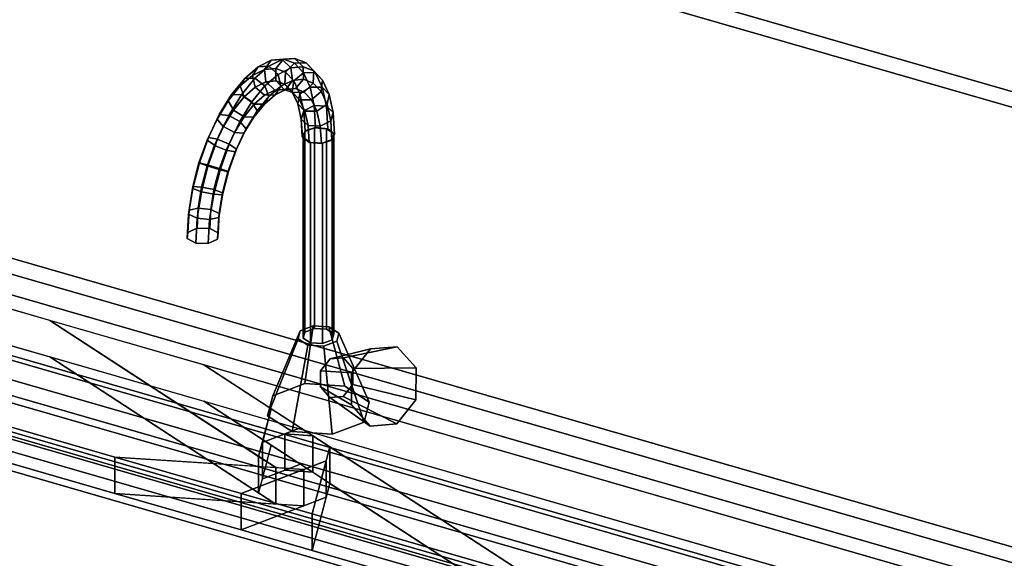
# Model space of a CAD drawing. Extents: x -1561 to 3499, y -2299 to 2343.
# Drawn here: x 528 to 995, y 529 to 785 of the extents above; entities that cross this region are included whole.
import ezdxf

# ---------------------------------------------------------------- set-up
doc = ezdxf.new("R2010")
doc.units = 0
doc.layers.add('layer0', color=7, linetype='CONTINUOUS')

# ---------------------------------------------------------------- blocks, each defined once
blk = doc.blocks.new('PF_OBJECT5')
at = {"layer": 'layer0'}
for p, q in [((173.32, 726.5), (1184.84, 434.5)), ((1184.84, 434.5), (173.32, 726.5)), ((1182.84, 432.77), (171.32, 724.77)), ((171.32, 724.77), (1182.84, 432.77))]:
    blk.add_line(p, q, dxfattribs=at)
blk = doc.blocks.new('PF_OBJECT6')
at = {"layer": 'layer0'}
for p, q in [((1182.84, 432.77), (171.32, 724.77)), ((171.32, 724.77), (1182.84, 432.77)), ((163.32, 717.84), (1174.84, 425.84)), ((1174.84, 425.84), (163.32, 717.84)), ((171.32, 681.47), (1182.84, 389.47)), ((1182.84, 389.47), (171.32, 681.47)), ((1174.84, 382.54), (163.32, 674.54)), ((163.32, 674.54), (1174.84, 382.54))]:
    blk.add_line(p, q, dxfattribs=at)
blk = doc.blocks.new('PF_OBJECT91')
at = {"layer": 'layer0'}
for p, q in [((167.14, 774.47), (2782.54, 19.47)), ((2782.54, 19.47), (167.14, 774.47)), ((146.14, 756.29), (2761.54, 1.29)), ((541.95, 642.03), (146.14, 756.29)), ((2782.54, 2.15), (167.14, 757.15)), ((167.14, 757.15), (2782.54, 2.15)), ((2761.54, -16.03), (146.14, 738.97)), ((146.14, 738.97), (541.95, 624.71)), ((97.64, 714.29), (572.9, 577.09)), ((572.9, 559.77), (97.64, 696.96)), ((649.33, 572.06), (541.95, 642.03)), ((541.95, 642.03), (641.17, 577.37)), ((615.13, 620.9), (541.95, 642.03)), ((541.95, 624.71), (649.33, 554.74)), ((641.17, 560.05), (541.95, 624.71)), ((541.95, 624.71), (615.13, 603.58)), ((615.13, 620.9), (769.43, 520.36)), ((2008.1, 218.79), (615.13, 620.9)), ((647.14, 600.04), (615.13, 620.9)), ((572.9, 577.09), (460.51, 609.54)), ((769.43, 503.04), (615.13, 603.58)), ((615.13, 603.58), (2008.1, 201.47)), ((615.13, 603.58), (647.14, 582.72)), ((641.17, 577.37), (647.14, 600.04)), ((647.14, 600.04), (642.92, 584.01)), ((661.06, 590.97), (647.14, 600.04)), ((460.51, 592.21), (572.9, 559.77)), ((642.92, 584.01), (661.06, 590.97)), ((661.06, 590.97), (653.55, 588.09)), ((666.83, 587.21), (661.06, 590.97)), ((653.55, 588.09), (642.92, 584.01)), ((666.83, 587.21), (653.55, 588.09)), ((653.55, 588.09), (653.55, 570.77)), ((653.55, 570.77), (653.55, 588.09)), ((653.55, 588.09), (666.83, 587.21)), ((674.98, 581.9), (666.83, 587.21)), ((666.83, 587.21), (666.83, 569.89)), ((666.83, 569.89), (666.83, 587.21)), ((642.92, 584.01), (641.17, 577.37)), ((647.14, 582.72), (641.17, 560.05)), ((642.92, 584.01), (642.92, 566.69)), ((642.92, 566.69), (642.92, 584.01)), ((642.92, 566.69), (647.14, 582.72)), ((647.14, 582.72), (661.06, 573.65)), ((674.98, 581.9), (666.59, 550.04)), ((673.23, 575.26), (674.98, 581.9)), ((674.98, 564.58), (674.98, 581.9)), ((674.98, 581.9), (674.98, 564.58)), ((769.43, 520.36), (674.98, 581.9)), ((572.9, 577.09), (572.9, 559.77)), ((632.87, 559.78), (572.9, 577.09)), ((572.9, 559.77), (572.9, 577.09)), ((662.61, 571.19), (572.9, 577.09)), ((572.9, 577.09), (632.87, 559.78)), ((572.9, 577.09), (649.33, 572.06)), ((673.23, 575.26), (632.87, 559.78)), ((641.17, 577.37), (641.17, 560.05)), ((641.17, 560.05), (641.17, 577.37)), ((641.17, 577.37), (649.33, 572.06)), ((662.61, 571.19), (673.23, 575.26)), ((666.59, 550.04), (673.23, 575.26)), ((673.23, 557.94), (673.23, 575.26)), ((673.23, 575.26), (673.23, 557.94)), ((632.87, 559.78), (662.61, 571.19)), ((661.06, 573.65), (642.92, 566.69)), ((642.92, 566.69), (653.55, 570.77)), ((649.33, 572.06), (649.33, 554.74)), ((649.33, 554.74), (649.33, 572.06)), ((649.33, 572.06), (662.61, 571.19)), ((653.55, 570.77), (661.06, 573.65)), ((666.83, 569.89), (653.55, 570.77)), ((653.55, 570.77), (666.83, 569.89)), ((661.06, 573.65), (666.83, 569.89)), ((662.61, 553.86), (662.61, 571.19)), ((662.61, 571.19), (662.61, 553.86)), ((641.17, 560.05), (642.92, 566.69)), ((666.83, 569.89), (674.98, 564.58)), ((666.59, 532.72), (674.98, 564.58)), ((674.98, 564.58), (673.23, 557.94)), ((674.98, 564.58), (769.43, 503.04)), ((572.9, 559.77), (662.61, 553.86)), ((632.87, 542.46), (572.9, 559.77)), ((649.33, 554.74), (572.9, 559.77)), ((572.9, 559.77), (632.87, 542.46)), ((632.87, 559.78), (632.87, 542.46)), ((666.59, 550.04), (632.87, 559.78)), ((632.87, 542.46), (632.87, 559.78)), ((632.87, 559.78), (666.59, 550.04)), ((632.87, 542.46), (673.23, 557.94)), ((649.33, 554.74), (641.17, 560.05)), ((673.23, 557.94), (662.61, 553.86)), ((673.23, 557.94), (666.59, 532.72)), ((662.61, 553.86), (632.87, 542.46)), ((662.61, 553.86), (649.33, 554.74)), ((666.59, 550.04), (666.59, 532.72)), ((769.43, 520.36), (666.59, 550.04)), ((666.59, 532.72), (666.59, 550.04)), ((666.59, 550.04), (769.43, 520.36)), ((666.59, 532.72), (632.87, 542.46)), ((632.87, 542.46), (666.59, 532.72)), ((769.43, 503.04), (666.59, 532.72)), ((666.59, 532.72), (769.43, 503.04))]:
    blk.add_line(p, q, dxfattribs=at)
blk = doc.blocks.new('PF_OBJECT92')
at = {"layer": 'layer0'}
for p, q in [((477.87, 619.53), (811.29, 523.28)), ((811.29, 523.28), (477.87, 619.53)), ((436.89, 614.04), (822.27, 502.79)), ((477.87, 616.07), (811.29, 519.82)), ((811.29, 519.82), (477.87, 616.07)), ((822.27, 499.33), (436.89, 610.58)), ((770.31, 517.79), (488.85, 599.04)), ((488.85, 595.58), (770.31, 514.33))]:
    blk.add_line(p, q, dxfattribs=at)
blk = doc.blocks.new('PF_OBJECT93')
at = {"layer": 'layer0'}
for p, q in [((476.9, 599.03), (786.59, 509.63)), ((487.93, 597.29), (778.05, 513.54)), ((778.05, 513.54), (487.93, 597.29)), ((770.31, 514.33), (488.85, 595.58))]:
    blk.add_line(p, q, dxfattribs=at)
blk = doc.blocks.new('PF_OBJECT94')
at = {"layer": 'layer0'}
for p, q in [((167.14, 990.98), (2782.54, 235.98)), ((2782.54, 235.98), (167.14, 990.98)), ((2776.04, 230.35), (160.64, 985.35)), ((160.64, 985.35), (2776.04, 230.35)), ((2782.54, 19.47), (167.14, 774.47)), ((167.14, 774.47), (2782.54, 19.47)), ((160.64, 768.84), (2776.04, 13.84)), ((2776.04, 13.84), (160.64, 768.84))]:
    blk.add_line(p, q, dxfattribs=at)
blk = doc.blocks.new('PF_OBJECT95')
at = {"layer": 'layer0'}
for p, q in [((660.92, 637.13), (647.93, 606.24)), ((647.93, 606.24), (660.92, 637.13)), ((659.92, 633.34), (660.92, 637.13)), ((660.92, 637.13), (659.92, 633.34)), ((660.92, 637.13), (666.99, 639.46)), ((666.99, 639.46), (660.92, 637.13)), ((666.99, 639.46), (663.11, 612.06)), ((663.11, 612.06), (666.99, 639.46)), ((666.99, 639.46), (674.58, 638.96)), ((674.58, 638.96), (666.99, 639.46)), ((682.08, 610.81), (674.58, 638.96)), ((674.58, 638.96), (679.24, 635.92)), ((674.58, 638.96), (682.08, 610.81)), ((679.24, 635.92), (674.58, 638.96)), ((659.92, 633.34), (645.43, 596.75)), ((645.43, 596.75), (659.92, 633.34)), ((664.58, 630.3), (659.92, 633.34)), ((659.92, 633.34), (664.58, 630.3)), ((678.24, 632.13), (672.17, 629.8)), ((672.17, 629.8), (678.24, 632.13)), ((679.24, 635.92), (678.24, 632.13)), ((678.24, 632.13), (679.24, 635.92)), ((678.24, 632.13), (691.23, 593.74)), ((691.23, 593.74), (678.24, 632.13)), ((679.24, 635.92), (693.73, 603.22)), ((693.73, 603.22), (679.24, 635.92)), ((664.58, 630.3), (657.08, 589.16)), ((657.08, 589.16), (664.58, 630.3)), ((672.17, 629.8), (664.58, 630.3)), ((664.58, 630.3), (672.17, 629.8)), ((672.17, 629.8), (676.05, 587.91)), ((676.05, 587.91), (672.17, 629.8)), ((663.11, 612.06), (647.93, 606.24)), ((647.93, 606.24), (663.11, 612.06)), ((682.08, 610.81), (663.11, 612.06)), ((663.11, 612.06), (682.08, 610.81)), ((693.73, 603.22), (682.08, 610.81)), ((682.08, 610.81), (693.73, 603.22)), ((647.93, 606.24), (645.43, 596.75)), ((645.43, 596.75), (647.93, 606.24)), ((691.23, 593.74), (693.73, 603.22)), ((693.73, 603.22), (691.23, 593.74)), ((645.43, 596.75), (657.08, 589.16)), ((657.08, 589.16), (645.43, 596.75)), ((676.05, 587.91), (691.23, 593.74)), ((691.23, 593.74), (676.05, 587.91)), ((657.08, 589.16), (676.05, 587.91)), ((676.05, 587.91), (657.08, 589.16))]:
    blk.add_line(p, q, dxfattribs=at)
blk = doc.blocks.new('PF_OBJECT96')
at = {"layer": 'layer0'}
for p, q in [((662.33, 728.92), (663.08, 731.77)), ((663.08, 731.77), (662.33, 728.92)), ((663.08, 731.77), (667.64, 733.51)), ((667.64, 733.51), (663.08, 731.77)), ((663.08, 731.77), (663.08, 636.5)), ((663.08, 636.5), (663.08, 731.77)), ((667.64, 733.51), (667.64, 638.25)), ((667.64, 638.25), (667.64, 733.51)), ((667.64, 733.51), (673.33, 733.14)), ((673.33, 733.14), (667.64, 733.51)), ((673.33, 637.88), (673.33, 733.14)), ((673.33, 733.14), (676.82, 730.86)), ((673.33, 733.14), (673.33, 637.88)), ((676.82, 730.86), (673.33, 733.14)), ((676.82, 730.86), (676.07, 728.02)), ((676.07, 728.02), (676.82, 730.86)), ((676.82, 730.86), (676.82, 635.6)), ((676.82, 635.6), (676.82, 730.86)), ((665.83, 726.64), (662.33, 728.92)), ((662.33, 728.92), (662.33, 633.66)), ((662.33, 633.66), (662.33, 728.92)), ((662.33, 728.92), (665.83, 726.64)), ((671.52, 726.27), (665.83, 726.64)), ((665.83, 726.64), (665.83, 631.38)), ((665.83, 631.38), (665.83, 726.64)), ((665.83, 726.64), (671.52, 726.27)), ((676.07, 728.02), (671.52, 726.27)), ((671.52, 726.27), (676.07, 728.02)), ((671.52, 726.27), (671.52, 631.01)), ((671.52, 631.01), (671.52, 726.27)), ((676.07, 728.02), (676.07, 632.75)), ((676.07, 632.75), (676.07, 728.02)), ((663.08, 636.5), (662.33, 633.66)), ((662.33, 633.66), (663.08, 636.5)), ((667.64, 638.25), (663.08, 636.5)), ((663.08, 636.5), (667.64, 638.25)), ((673.33, 637.88), (667.64, 638.25)), ((667.64, 638.25), (673.33, 637.88)), ((676.82, 635.6), (673.33, 637.88)), ((673.33, 637.88), (676.82, 635.6)), ((662.33, 633.66), (665.83, 631.38)), ((665.83, 631.38), (662.33, 633.66)), ((665.83, 631.38), (671.52, 631.01)), ((671.52, 631.01), (665.83, 631.38)), ((671.52, 631.01), (676.07, 632.75)), ((676.07, 632.75), (671.52, 631.01)), ((676.07, 632.75), (676.82, 635.6)), ((676.82, 635.6), (676.07, 632.75))]:
    blk.add_line(p, q, dxfattribs=at)
blk = doc.blocks.new('PF_OBJECT97')
at = {"layer": 'layer0'}
for p, q in [((634.55, 757.1), (640.93, 762.62)), ((640.93, 762.62), (634.55, 757.1)), ((640.93, 762.62), (638.25, 758.52)), ((638.25, 758.52), (640.93, 762.62)), ((639.39, 757.14), (645.95, 762.82)), ((645.95, 762.82), (639.39, 757.14)), ((640.93, 762.62), (647.16, 765.72)), ((647.16, 765.72), (640.93, 762.62)), ((645.95, 762.82), (640.93, 762.62)), ((640.93, 762.62), (645.95, 762.82)), ((647.16, 765.72), (643.95, 761.35)), ((643.95, 761.35), (647.16, 765.72)), ((645.95, 762.82), (652.37, 766.01)), ((652.37, 766.01), (645.95, 762.82)), ((650.39, 759), (645.95, 762.82)), ((645.95, 762.82), (650.39, 759)), ((647.16, 765.72), (652.99, 766.28)), ((652.99, 766.28), (647.16, 765.72)), ((652.37, 766.01), (647.16, 765.72)), ((647.16, 765.72), (652.37, 766.01)), ((652.99, 766.28), (649.27, 761.85)), ((649.27, 761.85), (652.99, 766.28)), ((652.37, 766.01), (658.37, 766.58)), ((658.37, 766.58), (652.37, 766.01)), ((656.53, 762.05), (652.37, 766.01)), ((652.37, 766.01), (656.53, 762.05)), ((658.37, 766.58), (652.99, 766.28)), ((652.99, 766.28), (658.37, 766.58)), ((652.99, 766.28), (658.14, 764.25)), ((658.14, 764.25), (652.99, 766.28)), ((658.14, 764.25), (653.98, 760.01)), ((653.98, 760.01), (658.14, 764.25)), ((656.53, 762.05), (662.26, 762.6)), ((662.26, 762.6), (656.53, 762.05)), ((663.67, 764.5), (658.14, 764.25)), ((658.14, 764.25), (663.67, 764.5)), ((658.14, 764.25), (662.41, 759.74)), ((662.41, 759.74), (658.14, 764.25)), ((662.26, 762.6), (658.37, 766.58)), ((658.37, 766.58), (663.67, 764.5)), ((658.37, 766.58), (662.26, 762.6)), ((663.67, 764.5), (658.37, 766.58)), ((662.4, 756.64), (662.26, 762.6)), ((662.26, 762.6), (667.34, 760.6)), ((662.26, 762.6), (662.4, 756.64)), ((667.34, 760.6), (662.26, 762.6)), ((667.34, 760.6), (663.67, 764.5)), ((663.67, 764.5), (668.07, 759.86)), ((663.67, 764.5), (667.34, 760.6)), ((668.07, 759.86), (663.67, 764.5)), ((632.43, 753.47), (638.25, 758.52)), ((638.25, 758.52), (632.43, 753.47)), ((638.25, 758.52), (643.95, 761.35)), ((643.95, 761.35), (638.25, 758.52)), ((638.25, 758.52), (639.5, 752.9)), ((639.5, 752.9), (638.25, 758.52)), ((643.95, 761.35), (649.27, 761.85)), ((649.27, 761.85), (643.95, 761.35)), ((643.95, 761.35), (644.61, 755.45)), ((644.61, 755.45), (643.95, 761.35)), ((644.12, 753.56), (650.39, 759)), ((650.39, 759), (644.12, 753.56)), ((649.27, 761.85), (649.38, 755.9)), ((649.38, 755.9), (649.27, 761.85)), ((649.27, 761.85), (653.98, 760.01)), ((653.98, 760.01), (649.27, 761.85)), ((650.39, 759), (656.53, 762.05)), ((656.53, 762.05), (650.39, 759)), ((651.66, 753.39), (650.39, 759)), ((650.39, 759), (651.66, 753.39)), ((653.98, 760.01), (653.61, 754.24)), ((653.61, 754.24), (653.98, 760.01)), ((653.98, 760.01), (657.87, 755.89)), ((657.87, 755.89), (653.98, 760.01)), ((657.21, 756.15), (656.53, 762.05)), ((656.53, 762.05), (657.21, 756.15)), ((662.41, 759.74), (657.87, 755.89)), ((657.87, 755.89), (662.41, 759.74)), ((668.07, 759.86), (662.41, 759.74)), ((662.41, 759.74), (668.07, 759.86)), ((662.41, 759.74), (665.6, 752.94)), ((665.6, 752.94), (662.41, 759.74)), ((667, 754.84), (667.34, 760.6)), ((667.34, 760.6), (667, 754.84)), ((667.34, 760.6), (671.54, 756.16)), ((671.54, 756.16), (667.34, 760.6)), ((671.54, 756.16), (668.07, 759.86)), ((668.07, 759.86), (671.35, 752.85)), ((668.07, 759.86), (671.54, 756.16)), ((671.35, 752.85), (668.07, 759.86)), ((626.74, 746.44), (632.43, 753.47)), ((632.43, 753.47), (626.74, 746.44)), ((628.31, 749.4), (634.55, 757.1)), ((634.55, 757.1), (628.31, 749.4)), ((634.55, 757.1), (632.43, 753.47)), ((632.43, 753.47), (634.55, 757.1)), ((632.43, 753.47), (634.27, 748.38)), ((634.27, 748.38), (632.43, 753.47)), ((632.97, 749.21), (639.39, 757.14)), ((639.39, 757.14), (632.97, 749.21)), ((639.39, 757.14), (634.55, 757.1)), ((634.55, 757.1), (639.39, 757.14)), ((637.98, 745.99), (644.12, 753.56)), ((644.12, 753.56), (637.98, 745.99)), ((644.12, 753.56), (639.39, 757.14)), ((639.39, 757.14), (644.12, 753.56)), ((644.61, 755.45), (639.5, 752.9)), ((639.5, 752.9), (644.61, 755.45)), ((639.58, 752.88), (644.69, 755.42)), ((644.69, 755.42), (639.58, 752.88)), ((645.98, 748.47), (644.12, 753.56)), ((644.12, 753.56), (645.98, 748.47)), ((649.38, 755.9), (644.61, 755.45)), ((644.61, 755.45), (649.38, 755.9)), ((644.61, 755.45), (644.69, 755.42)), ((644.69, 755.42), (644.61, 755.45)), ((644.69, 755.42), (649.47, 755.88)), ((649.47, 755.88), (644.69, 755.42)), ((644.69, 755.42), (648.81, 751.45)), ((648.81, 751.45), (644.69, 755.42)), ((645.98, 748.47), (651.66, 753.39)), ((651.66, 753.39), (645.98, 748.47)), ((649, 749.27), (651.66, 753.39)), ((651.66, 753.39), (649, 749.27)), ((649.38, 755.9), (649.47, 755.88)), ((653.61, 754.24), (649.38, 755.9)), ((649.47, 755.88), (649.38, 755.9)), ((649.38, 755.9), (653.61, 754.24)), ((649.47, 755.88), (653.32, 751.87)), ((653.32, 751.87), (649.47, 755.88)), ((649.47, 755.88), (653.7, 754.22)), ((653.7, 754.22), (649.47, 755.88)), ((651.66, 753.39), (657.21, 756.15)), ((657.21, 756.15), (651.66, 753.39)), ((653.61, 754.24), (653.7, 754.22)), ((657.11, 750.54), (653.61, 754.24)), ((653.7, 754.22), (653.61, 754.24)), ((653.61, 754.24), (657.11, 750.54)), ((653.7, 754.22), (657.31, 750.31)), ((657.31, 750.31), (653.7, 754.22)), ((653.7, 754.22), (657.19, 750.52)), ((657.19, 750.52), (653.7, 754.22)), ((654.02, 751.76), (657.21, 756.15)), ((657.21, 756.15), (654.02, 751.76)), ((657.87, 755.89), (657.11, 750.54)), ((657.11, 750.54), (657.87, 755.89)), ((657.21, 756.15), (662.4, 756.64)), ((662.4, 756.64), (657.21, 756.15)), ((657.87, 755.89), (660.78, 749.67)), ((660.78, 749.67), (657.87, 755.89)), ((658.7, 752.21), (662.4, 756.64)), ((662.4, 756.64), (658.7, 752.21)), ((665.6, 752.94), (660.78, 749.67)), ((660.78, 749.67), (665.6, 752.94)), ((662.4, 756.64), (667, 754.84)), ((667, 754.84), (662.4, 756.64)), ((662.85, 750.58), (667, 754.84)), ((667, 754.84), (662.85, 750.58)), ((671.35, 752.85), (665.6, 752.94)), ((665.6, 752.94), (667.57, 744.14)), ((665.6, 752.94), (671.35, 752.85)), ((667.57, 744.14), (665.6, 752.94)), ((667, 754.84), (670.8, 750.82)), ((670.8, 750.82), (667, 754.84)), ((670.8, 750.82), (671.54, 756.16)), ((671.54, 756.16), (670.8, 750.82)), ((671.54, 756.16), (674.67, 749.47)), ((674.67, 749.47), (671.54, 756.16)), ((622.49, 739.87), (628.31, 749.4)), ((628.31, 749.4), (622.49, 739.87)), ((628.31, 749.4), (626.74, 746.44)), ((626.74, 746.44), (628.31, 749.4)), ((626.98, 739.4), (632.97, 749.21)), ((632.97, 749.21), (626.98, 739.4)), ((632.97, 749.21), (628.31, 749.4)), ((628.31, 749.4), (632.97, 749.21)), ((634.27, 748.38), (629.16, 742.07)), ((629.16, 742.07), (634.27, 748.38)), ((629.24, 742.04), (634.36, 748.35)), ((634.36, 748.35), (629.24, 742.04)), ((637.98, 745.99), (632.97, 749.21)), ((632.97, 749.21), (637.98, 745.99)), ((639.5, 752.9), (634.27, 748.38)), ((634.27, 748.38), (639.5, 752.9)), ((634.27, 748.38), (634.36, 748.35)), ((634.36, 748.35), (634.27, 748.38)), ((634.36, 748.35), (639.58, 752.88)), ((639.58, 752.88), (634.36, 748.35)), ((634.36, 748.35), (639.05, 744.77)), ((639.05, 744.77), (634.36, 748.35)), ((639.05, 744.77), (643.98, 749.04)), ((643.98, 749.04), (639.05, 744.77)), ((639.5, 752.9), (639.58, 752.88)), ((639.58, 752.88), (639.5, 752.9)), ((639.58, 752.88), (643.98, 749.04)), ((643.98, 749.04), (639.58, 752.88)), ((640.42, 741.61), (645.98, 748.47)), ((645.98, 748.47), (640.42, 741.61)), ((643.88, 744.83), (649, 749.27)), ((649, 749.27), (643.88, 744.83)), ((643.88, 744.83), (645.98, 748.47)), ((645.98, 748.47), (643.88, 744.83)), ((643.98, 749.04), (648.81, 751.45)), ((648.81, 751.45), (643.98, 749.04)), ((643.98, 749.04), (649, 749.27)), ((649, 749.27), (643.98, 749.04)), ((648.81, 751.45), (653.32, 751.87)), ((653.32, 751.87), (648.81, 751.45)), ((648.81, 751.45), (654.02, 751.76)), ((654.02, 751.76), (648.81, 751.45)), ((649, 749.27), (654.02, 751.76)), ((654.02, 751.76), (649, 749.27)), ((653.32, 751.87), (658.7, 752.21)), ((658.7, 752.21), (653.32, 751.87)), ((653.32, 751.87), (657.31, 750.31)), ((657.31, 750.31), (653.32, 751.87)), ((654.02, 751.76), (658.7, 752.21)), ((658.7, 752.21), (654.02, 751.76)), ((657.11, 750.54), (657.19, 750.52)), ((659.72, 744.97), (657.11, 750.54)), ((657.19, 750.52), (657.11, 750.54)), ((657.11, 750.54), (659.72, 744.97)), ((657.19, 750.52), (660.61, 746.82)), ((660.61, 746.82), (657.19, 750.52)), ((657.19, 750.52), (659.81, 744.94)), ((659.81, 744.94), (657.19, 750.52)), ((657.31, 750.31), (662.85, 750.58)), ((662.85, 750.58), (657.31, 750.31)), ((657.31, 750.31), (660.61, 746.82)), ((660.61, 746.82), (657.31, 750.31)), ((658.7, 752.21), (662.85, 750.58)), ((662.85, 750.58), (658.7, 752.21)), ((660.78, 749.67), (659.72, 744.97)), ((659.72, 744.97), (660.78, 749.67)), ((660.78, 749.67), (662.58, 741.64)), ((662.58, 741.64), (660.78, 749.67)), ((662.85, 750.58), (666.27, 746.95)), ((666.27, 746.95), (662.85, 750.58)), ((666.27, 746.95), (670.8, 750.82)), ((670.8, 750.82), (666.27, 746.95)), ((670.8, 750.82), (673.64, 744.76)), ((673.64, 744.76), (670.8, 750.82)), ((674.67, 749.47), (671.35, 752.85)), ((671.35, 752.85), (673.37, 743.8)), ((671.35, 752.85), (674.67, 749.47)), ((673.37, 743.8), (671.35, 752.85)), ((673.64, 744.76), (674.67, 749.47)), ((674.67, 749.47), (673.64, 744.76)), ((674.67, 749.47), (676.61, 740.81)), ((676.61, 740.81), (674.67, 749.47)), ((621.42, 737.74), (626.74, 746.44)), ((626.74, 746.44), (621.42, 737.74)), ((626.74, 746.44), (629.16, 742.07)), ((629.16, 742.07), (626.74, 746.44)), ((632.25, 736.6), (637.98, 745.99)), ((637.98, 745.99), (632.25, 736.6)), ((634.22, 738.81), (639.05, 744.77)), ((639.05, 744.77), (634.22, 738.81)), ((640.42, 741.61), (637.98, 745.99)), ((637.98, 745.99), (640.42, 741.61)), ((638.87, 738.64), (643.88, 744.83)), ((643.88, 744.83), (638.87, 738.64)), ((639.05, 744.77), (643.88, 744.83)), ((643.88, 744.83), (639.05, 744.77)), ((659.72, 744.97), (659.81, 744.94)), ((661.34, 737.76), (659.72, 744.97)), ((659.81, 744.94), (659.72, 744.97)), ((659.72, 744.97), (661.34, 737.76)), ((659.81, 744.94), (663.08, 741.55)), ((663.08, 741.55), (659.81, 744.94)), ((659.81, 744.94), (661.42, 737.73)), ((661.42, 737.73), (659.81, 744.94)), ((660.61, 746.82), (666.27, 746.95)), ((666.27, 746.95), (660.61, 746.82)), ((660.61, 746.82), (663.08, 741.55)), ((663.08, 741.55), (660.61, 746.82)), ((667.57, 744.14), (662.58, 741.64)), ((662.58, 741.64), (667.57, 744.14)), ((666.27, 746.95), (668.84, 741.48)), ((668.84, 741.48), (666.27, 746.95)), ((673.37, 743.8), (667.57, 744.14)), ((667.57, 744.14), (668.23, 733.74)), ((667.57, 744.14), (673.37, 743.8)), ((668.23, 733.74), (667.57, 744.14)), ((668.84, 741.48), (673.64, 744.76)), ((673.64, 744.76), (668.84, 741.48)), ((676.61, 740.81), (673.37, 743.8)), ((673.37, 743.8), (674.06, 733.09)), ((673.37, 743.8), (676.61, 740.81)), ((674.06, 733.09), (673.37, 743.8)), ((673.64, 744.76), (675.39, 736.93)), ((675.39, 736.93), (673.64, 744.76)), ((617.33, 728.91), (622.49, 739.87)), ((622.49, 739.87), (617.33, 728.91)), ((622.49, 739.87), (621.42, 737.74)), ((621.42, 737.74), (622.49, 739.87)), ((621.67, 728.12), (626.98, 739.4)), ((626.98, 739.4), (621.67, 728.12)), ((626.98, 739.4), (622.49, 739.87)), ((622.49, 739.87), (626.98, 739.4)), ((629.16, 742.07), (624.38, 734.25)), ((624.38, 734.25), (629.16, 742.07)), ((624.47, 734.23), (629.24, 742.04)), ((629.24, 742.04), (624.47, 734.23)), ((632.25, 736.6), (626.98, 739.4)), ((626.98, 739.4), (632.25, 736.6)), ((629.16, 742.07), (629.24, 742.04)), ((629.24, 742.04), (629.16, 742.07)), ((629.24, 742.04), (634.22, 738.81)), ((634.22, 738.81), (629.24, 742.04)), ((635.23, 733.12), (640.42, 741.61)), ((640.42, 741.61), (635.23, 733.12)), ((638.87, 738.64), (640.42, 741.61)), ((640.42, 741.61), (638.87, 738.64)), ((662.58, 741.64), (661.34, 737.76)), ((661.34, 737.76), (662.58, 741.64)), ((662.58, 741.64), (663.19, 732.14)), ((663.19, 732.14), (662.58, 741.64)), ((663.08, 741.55), (668.84, 741.48)), ((668.84, 741.48), (663.08, 741.55)), ((663.08, 741.55), (664.61, 734.74)), ((664.61, 734.74), (663.08, 741.55)), ((668.84, 741.48), (670.42, 734.41)), ((670.42, 734.41), (668.84, 741.48)), ((675.39, 736.93), (676.61, 740.81)), ((676.61, 740.81), (675.39, 736.93)), ((676.61, 740.81), (677.27, 730.57)), ((677.27, 730.57), (676.61, 740.81)), ((616.71, 727.73), (621.42, 737.74)), ((621.42, 737.74), (616.71, 727.73)), ((624.38, 734.25), (620.15, 725.27)), ((620.15, 725.27), (624.38, 734.25)), ((620.24, 725.24), (624.47, 734.23)), ((624.47, 734.23), (620.24, 725.24)), ((621.42, 737.74), (624.38, 734.25)), ((624.38, 734.25), (621.42, 737.74)), ((624.38, 734.25), (624.47, 734.23)), ((624.47, 734.23), (624.38, 734.25)), ((624.47, 734.23), (629.71, 731.43)), ((629.71, 731.43), (624.47, 734.23)), ((627.17, 725.82), (632.25, 736.6)), ((632.25, 736.6), (627.17, 725.82)), ((629.71, 731.43), (634.22, 738.81)), ((634.22, 738.81), (629.71, 731.43)), ((635.23, 733.12), (632.25, 736.6)), ((632.25, 736.6), (635.23, 733.12)), ((634.18, 730.98), (638.87, 738.64)), ((638.87, 738.64), (634.18, 730.98)), ((634.22, 738.81), (638.87, 738.64)), ((638.87, 738.64), (634.22, 738.81)), ((661.34, 737.76), (661.42, 737.73)), ((661.88, 729.23), (661.34, 737.76)), ((661.42, 737.73), (661.34, 737.76)), ((661.34, 737.76), (661.88, 729.23)), ((661.42, 737.73), (664.61, 734.74)), ((664.61, 734.74), (661.42, 737.73)), ((661.42, 737.73), (661.97, 729.2)), ((661.97, 729.2), (661.42, 737.73)), ((664.61, 734.74), (670.42, 734.41)), ((670.42, 734.41), (664.61, 734.74)), ((664.61, 734.74), (665.12, 726.68)), ((665.12, 726.68), (664.61, 734.74)), ((670.42, 734.41), (675.39, 736.93)), ((675.39, 736.93), (670.42, 734.41)), ((670.42, 734.41), (670.96, 726.05)), ((670.96, 726.05), (670.42, 734.41)), ((675.39, 736.93), (675.98, 727.66)), ((675.98, 727.66), (675.39, 736.93)), ((625.72, 722.95), (629.71, 731.43)), ((629.71, 731.43), (625.72, 722.95)), ((629.71, 731.43), (634.18, 730.98)), ((634.18, 730.98), (629.71, 731.43)), ((630.04, 722.17), (634.18, 730.98)), ((634.18, 730.98), (630.04, 722.17)), ((630.64, 723.36), (635.23, 733.12)), ((635.23, 733.12), (630.64, 723.36)), ((634.18, 730.98), (635.23, 733.12)), ((635.23, 733.12), (634.18, 730.98)), ((661.88, 729.23), (663.19, 732.14)), ((663.19, 732.14), (661.88, 729.23)), ((663.19, 732.14), (661.88, 729.23)), ((663.19, 732.14), (668.23, 733.74)), ((668.23, 733.74), (663.19, 732.14)), ((668.23, 733.74), (663.19, 732.14)), ((668.23, 733.74), (674.06, 733.09)), ((674.06, 733.09), (668.23, 733.74)), ((674.06, 733.09), (668.23, 733.74)), ((674.06, 733.09), (677.27, 730.57)), ((677.27, 730.57), (674.06, 733.09)), ((677.27, 730.57), (674.06, 733.09)), ((677.27, 730.57), (675.98, 727.66)), ((675.98, 727.66), (677.27, 730.57)), ((675.98, 727.66), (677.27, 730.57)), ((612.81, 716.86), (616.71, 727.73)), ((616.71, 727.73), (612.81, 716.86)), ((613.07, 717.01), (617.33, 728.91)), ((617.33, 728.91), (613.07, 717.01)), ((620.15, 725.27), (616.66, 715.51)), ((616.66, 715.51), (620.15, 725.27)), ((617.33, 728.91), (616.71, 727.73)), ((616.71, 727.73), (617.33, 728.91)), ((616.71, 727.73), (620.15, 725.27)), ((620.15, 725.27), (616.71, 727.73)), ((616.74, 715.49), (620.24, 725.24)), ((620.24, 725.24), (616.74, 715.49)), ((617.27, 715.87), (621.67, 728.12)), ((621.67, 728.12), (617.27, 715.87)), ((621.67, 728.12), (617.33, 728.91)), ((617.33, 728.91), (621.67, 728.12)), ((620.15, 725.27), (620.24, 725.24)), ((620.24, 725.24), (620.15, 725.27)), ((620.24, 725.24), (625.72, 722.95)), ((625.72, 722.95), (620.24, 725.24)), ((627.17, 725.82), (621.67, 728.12)), ((621.67, 728.12), (627.17, 725.82)), ((622.98, 714.11), (627.17, 725.82)), ((627.17, 725.82), (622.98, 714.11)), ((630.64, 723.36), (627.17, 725.82)), ((627.17, 725.82), (630.64, 723.36)), ((661.97, 729.2), (661.88, 729.23)), ((661.88, 729.23), (661.97, 729.2)), ((661.88, 729.23), (661.97, 729.2)), ((665.12, 726.68), (661.97, 729.2)), ((661.97, 729.2), (665.12, 726.68)), ((661.97, 729.2), (665.12, 726.68)), ((670.96, 726.05), (665.12, 726.68)), ((665.12, 726.68), (670.96, 726.05)), ((665.12, 726.68), (670.96, 726.05)), ((675.98, 727.66), (670.96, 726.05)), ((670.96, 726.05), (675.98, 727.66)), ((670.96, 726.05), (675.98, 727.66)), ((622.42, 713.73), (625.72, 722.95)), ((625.72, 722.95), (622.42, 713.73)), ((625.72, 722.95), (630.04, 722.17)), ((630.04, 722.17), (625.72, 722.95)), ((626.61, 712.6), (630.04, 722.17)), ((630.04, 722.17), (626.61, 712.6)), ((626.84, 712.76), (630.64, 723.36)), ((630.64, 723.36), (626.84, 712.76)), ((630.04, 722.17), (630.64, 723.36)), ((630.64, 723.36), (630.04, 722.17)), ((609.88, 704.69), (613.07, 717.01)), ((613.07, 717.01), (609.88, 704.69)), ((609.9, 705.61), (612.81, 716.86)), ((612.81, 716.86), (609.9, 705.61)), ((613.07, 717.01), (612.81, 716.86)), ((612.81, 716.86), (613.07, 717.01)), ((612.81, 716.86), (616.66, 715.51)), ((616.66, 715.51), (612.81, 716.86)), ((617.27, 715.87), (613.07, 717.01)), ((613.07, 717.01), (617.27, 715.87)), ((613.99, 703.19), (617.27, 715.87)), ((617.27, 715.87), (613.99, 703.19)), ((616.66, 715.51), (614.04, 705.41)), ((614.04, 705.41), (616.66, 715.51)), ((616.66, 715.51), (616.74, 715.49)), ((616.74, 715.49), (616.66, 715.51)), ((622.98, 714.11), (617.27, 715.87)), ((617.27, 715.87), (622.98, 714.11)), ((614.13, 705.39), (616.74, 715.49)), ((616.74, 715.49), (614.13, 705.39)), ((616.74, 715.49), (622.42, 713.73)), ((622.42, 713.73), (616.74, 715.49)), ((619.84, 701.98), (622.98, 714.11)), ((622.98, 714.11), (619.84, 701.98)), ((619.95, 704.19), (622.42, 713.73)), ((622.42, 713.73), (619.95, 704.19)), ((622.42, 713.73), (626.61, 712.6)), ((626.61, 712.6), (622.42, 713.73)), ((626.84, 712.76), (622.98, 714.11)), ((622.98, 714.11), (626.84, 712.76)), ((624, 701.78), (626.84, 712.76)), ((626.84, 712.76), (624, 701.78)), ((624.04, 702.69), (626.61, 712.6)), ((626.61, 712.6), (624.04, 702.69)), ((626.61, 712.6), (626.84, 712.76)), ((626.84, 712.76), (626.61, 712.6)), ((607.91, 692.48), (609.88, 704.69)), ((609.88, 704.69), (607.91, 692.48)), ((608.1, 694.46), (609.9, 705.61)), ((609.9, 705.61), (608.1, 694.46)), ((609.88, 704.69), (609.9, 705.61)), ((609.9, 705.61), (609.88, 704.69)), ((613.99, 703.19), (609.88, 704.69)), ((609.88, 704.69), (613.99, 703.19)), ((609.9, 705.61), (614.04, 705.41)), ((614.04, 705.41), (609.9, 705.61)), ((611.97, 690.62), (613.99, 703.19)), ((613.99, 703.19), (611.97, 690.62)), ((614.04, 705.41), (612.43, 695.4)), ((612.43, 695.4), (614.04, 705.41)), ((612.52, 695.38), (614.13, 705.39)), ((614.13, 705.39), (612.52, 695.38)), ((619.84, 701.98), (613.99, 703.19)), ((613.99, 703.19), (619.84, 701.98)), ((614.04, 705.41), (614.13, 705.39)), ((614.13, 705.39), (614.04, 705.41)), ((614.13, 705.39), (619.95, 704.19)), ((619.95, 704.19), (614.13, 705.39)), ((617.9, 689.97), (619.84, 701.98)), ((619.84, 701.98), (617.9, 689.97)), ((618.42, 694.74), (619.95, 704.19)), ((619.95, 704.19), (618.42, 694.74)), ((624, 701.78), (619.84, 701.98)), ((619.84, 701.98), (624, 701.78)), ((619.95, 704.19), (624.04, 702.69)), ((624.04, 702.69), (619.95, 704.19)), ((622.24, 690.9), (624, 701.78)), ((624, 701.78), (622.24, 690.9)), ((622.46, 692.88), (624.04, 702.69)), ((624.04, 702.69), (622.46, 692.88)), ((624.04, 702.69), (624, 701.78)), ((624, 701.78), (624.04, 702.69)), ((607.24, 680.92), (607.91, 692.48)), ((607.91, 692.48), (607.24, 680.92)), ((607.49, 683.9), (608.1, 694.46)), ((608.1, 694.46), (607.49, 683.9)), ((607.91, 692.48), (608.1, 694.46)), ((608.1, 694.46), (607.91, 692.48)), ((611.97, 690.62), (607.91, 692.48)), ((607.91, 692.48), (611.97, 690.62)), ((608.1, 694.46), (612.43, 695.4)), ((612.43, 695.4), (608.1, 694.46)), ((612.43, 695.4), (611.88, 685.93)), ((611.88, 685.93), (612.43, 695.4)), ((611.97, 685.9), (612.52, 695.38)), ((612.52, 695.38), (611.97, 685.9)), ((612.43, 695.4), (612.52, 695.38)), ((612.52, 695.38), (612.43, 695.4)), ((612.52, 695.38), (618.42, 694.74)), ((618.42, 694.74), (612.52, 695.38)), ((617.91, 685.79), (618.42, 694.74)), ((618.42, 694.74), (617.91, 685.79)), ((618.42, 694.74), (622.46, 692.88)), ((622.46, 692.88), (618.42, 694.74)), ((621.93, 683.59), (622.46, 692.88)), ((622.46, 692.88), (621.93, 683.59)), ((622.46, 692.88), (622.24, 690.9)), ((622.24, 690.9), (622.46, 692.88)), ((611.28, 678.72), (611.97, 690.62)), ((611.97, 690.62), (611.28, 678.72)), ((617.9, 689.97), (611.97, 690.62)), ((611.97, 690.62), (617.9, 689.97)), ((617.24, 678.59), (617.9, 689.97)), ((617.9, 689.97), (617.24, 678.59)), ((622.24, 690.9), (617.9, 689.97)), ((617.9, 689.97), (622.24, 690.9)), ((621.65, 680.6), (622.24, 690.9)), ((622.24, 690.9), (621.65, 680.6)), ((607.49, 683.9), (607.24, 680.92)), ((607.24, 680.92), (607.49, 683.9)), ((607.49, 683.9), (607.24, 680.92)), ((611.88, 685.93), (607.49, 683.9)), ((607.49, 683.9), (611.88, 685.93)), ((611.88, 685.93), (607.49, 683.9)), ((611.97, 685.9), (611.88, 685.93)), ((611.88, 685.93), (611.97, 685.9)), ((611.97, 685.9), (611.88, 685.93)), ((617.91, 685.79), (611.97, 685.9)), ((611.97, 685.9), (617.91, 685.79)), ((617.91, 685.79), (611.97, 685.9)), ((621.93, 683.59), (617.91, 685.79)), ((617.91, 685.79), (621.93, 683.59)), ((621.93, 683.59), (617.91, 685.79)), ((621.65, 680.6), (621.93, 683.59)), ((621.93, 683.59), (621.65, 680.6)), ((621.65, 680.6), (621.93, 683.59)), ((607.24, 680.92), (611.28, 678.72)), ((611.28, 678.72), (607.24, 680.92)), ((607.24, 680.92), (611.28, 678.72)), ((611.28, 678.72), (617.24, 678.59)), ((617.24, 678.59), (611.28, 678.72)), ((611.28, 678.72), (617.24, 678.59)), ((617.24, 678.59), (621.65, 680.6)), ((621.65, 680.6), (617.24, 678.59)), ((617.24, 678.59), (621.65, 680.6))]:
    blk.add_line(p, q, dxfattribs=at)
blk = doc.blocks.new('PF_OBJECT98')
at = {"layer": 'layer0'}
for p, q in [((694.31, 628.49), (675.1, 623.73)), ((675.1, 623.73), (694.31, 628.49)), ((681.45, 624.23), (707.01, 629.48)), ((707.01, 629.48), (681.45, 624.23)), ((685.28, 617.04), (694.31, 628.49)), ((694.31, 628.49), (685.28, 617.04)), ((694.31, 628.49), (707.01, 629.48)), ((707.01, 629.48), (694.31, 628.49)), ((707.01, 629.48), (715.94, 619.44)), ((715.94, 619.44), (707.01, 629.48)), ((675.1, 623.73), (670.59, 618.01)), ((670.59, 618.01), (675.1, 623.73)), ((681.45, 624.23), (675.1, 623.73)), ((675.1, 623.73), (681.45, 624.23)), ((685.92, 619.21), (681.45, 624.23)), ((681.45, 624.23), (685.92, 619.21)), ((670.59, 618.01), (670.56, 610.41)), ((670.56, 610.41), (670.59, 618.01)), ((685.28, 617.04), (670.59, 618.01)), ((670.59, 618.01), (685.28, 617.04)), ((685.89, 611.61), (685.92, 619.21)), ((685.92, 619.21), (685.89, 611.61)), ((715.94, 619.44), (685.92, 619.21)), ((685.92, 619.21), (715.94, 619.44)), ((715.94, 619.44), (715.87, 604.25)), ((715.87, 604.25), (715.94, 619.44)), ((685.22, 601.85), (685.28, 617.04)), ((685.28, 617.04), (685.22, 601.85)), ((670.56, 610.41), (675.02, 605.39)), ((685.22, 601.85), (670.56, 610.41)), ((670.56, 610.41), (685.22, 601.85)), ((675.02, 605.39), (670.56, 610.41)), ((681.37, 605.89), (685.89, 611.61)), ((685.89, 611.61), (681.37, 605.89)), ((715.87, 604.25), (685.89, 611.61)), ((685.89, 611.61), (715.87, 604.25)), ((675.02, 605.39), (681.37, 605.89)), ((681.37, 605.89), (675.02, 605.39)), ((694.15, 591.81), (675.02, 605.39)), ((675.02, 605.39), (694.15, 591.81)), ((706.85, 592.81), (681.37, 605.89)), ((681.37, 605.89), (706.85, 592.81)), ((715.87, 604.25), (706.85, 592.81)), ((706.85, 592.81), (715.87, 604.25)), ((694.15, 591.81), (685.22, 601.85)), ((685.22, 601.85), (694.15, 591.81)), ((706.85, 592.81), (694.15, 591.81)), ((694.15, 591.81), (706.85, 592.81))]:
    blk.add_line(p, q, dxfattribs=at)

msp = doc.modelspace()

# ---------------------------------------------------------------- block references
for name in ['PF_OBJECT94', 'PF_OBJECT91', 'PF_OBJECT97', 'PF_OBJECT96', 'PF_OBJECT5', 'PF_OBJECT6', 'PF_OBJECT95', 'PF_OBJECT98', 'PF_OBJECT92', 'PF_OBJECT93']:
    msp.add_blockref(name, (0, 0))

doc.saveas('drawing.dxf')
